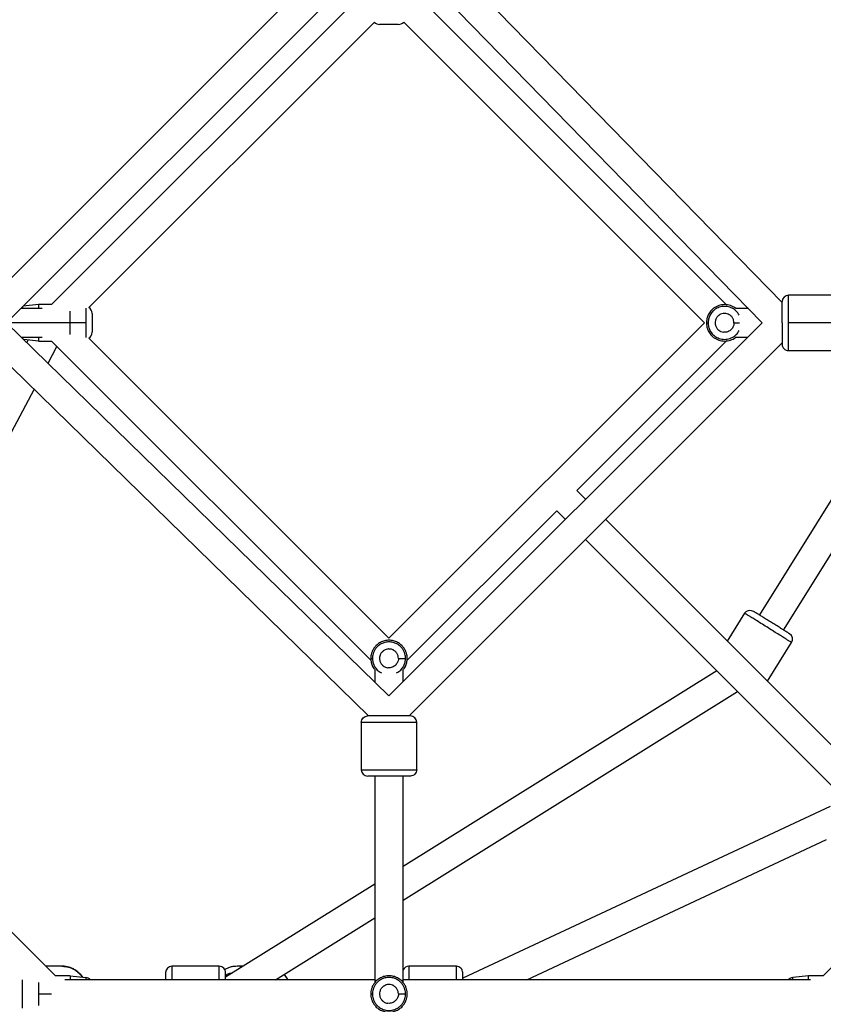
# Paper-space layout '_Back' of a CAD drawing. Units: millimetres. Extents: x -10661 to 5566, y -5527 to 5500.
# Drawn here: x -5822 to -5314, y -7 to 615 of the extents above; entities that cross this region are included whole.
import ezdxf

# ---------------------------------------------------------------- set-up
doc = ezdxf.new("R2010")
doc.units = ezdxf.units.MM

psp = doc.layouts.new('_Back')

# ---------------------------------------------------------------- linework, layer by layer
at = {"color": 7, "linetype": 'Continuous', "lineweight": 25}
for p, q in [((-5602.49, 677.44), (-5842.52, 437.41)), ((-5340.35, 436.69), (-5574.79, 676.78)), ((-5830.6, 423.87), (-5588.94, 665.54)), ((-5588.95, 665.52), (-5353, 423.89)), ((-5600.38, 637.17), (-5802.24, 435.31)), ((-5375.27, 435.07), (-5577.38, 637.17)), ((-5778.62, 433.47), (-5598.12, 613.97)), ((-5582.98, 612.44), (-5594.84, 612.44)), ((-5579.6, 613.94), (-5389.47, 423.81)), ((-5306.35, 441.31), (-5336.35, 441.31)), ((-5808.17, 432.81), (-5821.66, 432.81)), ((-5810.51, 435.31), (-5820.2, 434.27)), ((-5802.24, 435.31), (-5810.51, 435.31)), ((-5776.51, 429.71), (-5776.51, 417.85)), ((-5361.72, 432.81), (-5369.64, 432.81)), ((-5588.94, 187.92), (-5830.59, 423.89)), ((-5780.53, 423.81), (-5830.51, 423.81)), ((-5353, 423.89), (-5588.95, 187.94)), ((-5389.47, 423.81), (-5588.88, 224.41)), ((-5388.24, 423.81), (-5387.18, 423.81)), ((-5306.35, 423.81), (-5336.35, 423.81)), ((-5821.29, 414.81), (-5808.17, 414.81)), ((-5810.51, 412.31), (-5819.75, 413.3)), ((-5816.95, 413), (-5817.8, 411.4)), ((-5810.51, 412.31), (-5802.24, 412.31)), ((-5802.24, 412.31), (-5600.25, 210.33)), ((-5588.88, 224.41), (-5778.61, 414.14)), ((-5576.15, 175.28), (-5340.35, 411.08)), ((-5470.08, 317.75), (-5375.27, 412.56)), ((-5369.64, 414.81), (-5362.08, 414.81)), ((-5245.21, 414.81), (-5354.73, 239.14)), ((-5339.45, 229.61), (-5224, 414.81)), ((-5841.85, 409.72), (-5601.76, 175.28)), ((-5804.38, 398.3), (-5798.77, 408.85)), ((-5336.35, 406.31), (-5306.35, 406.31)), ((-5897.78, 222.72), (-5813.19, 381.74)), ((-5464.61, 312.28), (-5470.08, 317.75)), ((-5577.5, 210.33), (-5482.81, 305.02)), ((-5482.81, 305.02), (-5477.34, 299.55)), ((-5295.12, 142.78), (-5451.88, 299.55)), ((-5464.61, 286.82), (-5307.85, 130.05)), ((-5364.06, 240.24), (-5375.01, 222.67)), ((-5349.6, 197.27), (-5334.36, 221.72)), ((-5799.78, 11.05), (-6001.64, 212.91)), ((-5600.38, 211.68), (-5599.31, 211.68)), ((-5597.88, 204.58), (-5597.88, 196.65)), ((-5579.88, 197.01), (-5579.88, 204.58)), ((-5381.57, 203.77), (-5579.88, 80.15)), ((-5579.88, 58.93), (-5368.5, 190.71)), ((-5606.38, 171.28), (-5606.38, 141.28)), ((-5571.38, 141.28), (-5571.38, 171.28)), ((-5176.11, 149.27), (-5314.33, 11.05)), ((-5597.88, 137.28), (-5597.88, 6.65)), ((-5579.88, 6.68), (-5579.88, 137.28)), ((-5309.98, 118.04), (-5542.24, 9.48)), ((-5501.73, 8.55), (-5312.21, 97.13)), ((-5597.88, 68.92), (-5692.15, 10.15)), ((-5660.7, 8.55), (-5597.88, 47.71)), ((-5795.44, 17.05), (-5805.78, 17.05)), ((-5696.15, 17.05), (-5726.15, 17.05)), ((-5681.09, 17.05), (-5684.95, 17.05)), ((-5546.24, 17.05), (-5576.24, 17.05)), ((-5790.51, 11.05), (-5799.78, 11.05)), ((-5597.88, 8.55), (-5793.85, 8.55)), ((-5790.51, 11.05), (-5780.53, 9.98)), ((-5322.42, 8.55), (-5579.88, 8.55)), ((-5323.6, 11.05), (-5333.58, 9.98)), ((-5314.33, 11.05), (-5323.6, 11.05)), ((-5600.38, -0.45), (-5599.31, -0.45))]:
    psp.add_line(p, q, dxfattribs=at)
at = {"color": 8, "linetype": 'Continuous', "lineweight": 25}
for p, q in [((-5681.78, 16.62), (-5684.8, 17.03)), ((-5810.51, -0.45), (-5802.23, -0.45))]:
    psp.add_line(p, q, dxfattribs=at)
at = {"color": 7, "linetype": 'Continuous', "lineweight": 25}
for centre, radius, start, end in [((-5594.83, 616.94), 4.5, 222.05534, 270), ((-5582.92, 616.94), 4.5, 270, 317.90153), ((-5336.35, 437.31), 4, 90.01812, 180), ((-5781.01, 429.77), 4.5, 360, 57.18139), ((-5781.01, 417.85), 4.5, 302.88523, 360), ((-5336.35, 410.31), 4, 180, 270.01812), ((-5337.75, 223.84), 4, 328.07903, 58.0603), ((-5575.38, 171.28), 4, 0.01873, 90), ((-5602.38, 141.28), 4, 180.01873, 270), ((-5726.15, 13.05), 4, 90.01812, 180), ((-5696.15, 13.05), 4, 360, 90.01812), ((-5576.24, 13.05), 4, 90.01812, 155.24641), ((-5546.24, 13.05), 4, 360, 90.01812), ((-5781.01, 5.5), 4.5, 42.55972, 83.90335), ((-5333.1, 5.5), 4.5, 96.09041, 137.44028)]:
    psp.add_arc(centre, radius, start, end, dxfattribs=at)
for points, knots in [([(-5340.35, 423.81), (-5340.35, 423.94), (-5340.35, 424.19), (-5340.35, 424.58), (-5340.35, 424.95), (-5340.35, 425.32), (-5340.35, 425.69), (-5340.35, 426.06), (-5340.35, 426.42), (-5340.35, 426.78), (-5340.35, 427.13), (-5340.35, 427.48), (-5340.35, 427.82), (-5340.35, 428.17), (-5340.35, 428.5), (-5340.35, 428.84), (-5340.35, 429.17), (-5340.35, 429.49), (-5340.35, 429.81), (-5340.35, 430.13), (-5340.35, 430.44), (-5340.35, 430.75), (-5340.35, 431.06), (-5340.35, 431.36), (-5340.35, 431.66), (-5340.35, 431.95), (-5340.35, 432.24), (-5340.35, 432.53), (-5340.35, 432.81), (-5340.35, 433.09), (-5340.35, 433.46), (-5340.35, 433.91), (-5340.35, 434.41), (-5340.35, 434.88), (-5340.35, 435.3), (-5340.35, 435.69), (-5340.35, 436.03), (-5340.35, 436.33), (-5340.35, 436.6), (-5340.35, 436.82), (-5340.35, 437), (-5340.35, 437.14), (-5340.35, 437.24), (-5340.35, 437.3), (-5340.35, 437.31), (-5340.35, 437.31)], [0, 0, 0, 0, 0.018086, 0.035998, 0.053746, 0.071343, 0.0888, 0.106129, 0.123342, 0.140453, 0.157475, 0.174419, 0.1913, 0.208131, 0.224925, 0.241696, 0.258457, 0.275223, 0.292007, 0.308822, 0.325683, 0.342602, 0.359593, 0.376669, 0.393843, 0.411127, 0.428535, 0.446078, 0.463768, 0.481618, 0.499637, 0.536915, 0.573502, 0.609502, 0.645025, 0.680184, 0.715099, 0.749889, 0.784676, 0.819582, 0.854727, 0.890229, 0.926203, 0.962758, 1, 1, 1, 1]), ([(-5810.51, 435.27), (-5810.51, 435.28), (-5810.51, 435.43), (-5810.51, 434.83), (-5810.51, 433.94), (-5810.51, 433.03), (-5810.51, 432.81)], [0, 0, 0, 0, 0.046897, 0.467154, 0.870082, 1, 1, 1, 1]), ([(-5790.51, 423.81), (-5790.51, 424.51), (-5790.51, 426.02), (-5790.51, 428.37), (-5790.51, 430.24), (-5790.51, 431.08), (-5790.51, 431.25)], [0, 0, 0, 0, 0.255462, 0.556064, 0.90605, 1, 1, 1, 1]), ([(-5369.42, 432.59), (-5369.56, 432.73), (-5370.53, 433.74), (-5373.05, 434.86), (-5376.73, 435.53), (-5380.48, 434.9), (-5383.66, 433.22), (-5385.98, 430.9), (-5387.4, 428.4), (-5388.13, 426.02), (-5388.21, 424.51), (-5388.24, 423.81)], [0, 0, 0, 0, 0.023081, 0.161185, 0.306759, 0.452334, 0.590437, 0.715665, 0.825497, 0.919831, 1, 1, 1, 1]), ([(-5370.79, 423.81), (-5370.78, 424.39), (-5370.9, 425.22), (-5371.2, 426.01), (-5371.43, 426.53), (-5371.57, 426.78), (-5372.05, 427.54), (-5372.62, 428.19), (-5373.45, 428.79), (-5373.9, 429.05), (-5374.14, 429.17), (-5374.26, 429.23), (-5374.31, 429.25), (-5374.35, 429.26), (-5374.37, 429.27), (-5374.89, 429.5), (-5375.67, 429.72), (-5376.62, 429.78), (-5377.11, 429.76), (-5377.35, 429.74), (-5377.46, 429.73), (-5377.53, 429.72), (-5377.56, 429.71), (-5378.19, 429.63), (-5379.02, 429.38), (-5379.9, 428.88), (-5380.32, 428.58), (-5380.52, 428.42), (-5380.61, 428.34), (-5380.67, 428.29), (-5380.7, 428.27), (-5381.17, 427.85), (-5381.72, 427.19), (-5382.18, 426.29), (-5382.36, 425.81), (-5382.44, 425.56), (-5382.47, 425.44), (-5382.49, 425.38), (-5382.5, 425.35), (-5382.51, 425.33), (-5382.65, 424.78), (-5382.75, 423.97), (-5382.66, 423.03), (-5382.57, 422.55), (-5382.51, 422.32), (-5382.48, 422.2), (-5382.46, 422.15), (-5382.45, 422.11), (-5382.45, 422.1), (-5382.27, 421.5), (-5381.89, 420.7), (-5381.25, 419.89), (-5380.88, 419.52), (-5380.68, 419.34), (-5380.58, 419.25), (-5380.54, 419.22), (-5380.51, 419.19), (-5380.49, 419.18), (-5379.59, 418.45), (-5378.56, 418.02), (-5377.41, 417.89)], [0, 0, 0, 0, 0.0625, 0.09375, 0.09375, 0.125, 0.125, 0.1875, 0.21875, 0.234375, 0.242187, 0.246094, 0.248047, 0.248047, 0.25, 0.25, 0.3125, 0.34375, 0.359375, 0.367187, 0.371094, 0.371094, 0.375, 0.375, 0.4375, 0.46875, 0.484375, 0.492187, 0.496094, 0.496094, 0.5, 0.5, 0.5625, 0.59375, 0.609375, 0.617187, 0.621094, 0.623047, 0.623047, 0.625, 0.625, 0.6875, 0.71875, 0.734375, 0.742187, 0.746094, 0.748047, 0.748047, 0.75, 0.75, 0.8125, 0.84375, 0.859375, 0.867187, 0.871094, 0.873047, 0.873047, 0.875, 0.875, 1, 1, 1, 1]), ([(-5790.51, 416.37), (-5790.51, 416.55), (-5790.51, 417.38), (-5790.51, 419.25), (-5790.51, 421.6), (-5790.51, 423.11), (-5790.51, 423.81)], [0, 0, 0, 0, 0.09395, 0.443936, 0.744538, 1, 1, 1, 1]), ([(-5388.24, 423.81), (-5388.21, 423.12), (-5388.13, 421.6), (-5387.4, 419.23), (-5385.98, 416.72), (-5383.66, 414.41), (-5380.48, 412.73), (-5376.73, 412.09), (-5373.05, 412.77), (-5370.53, 413.88), (-5369.56, 414.89), (-5369.42, 415.04)], [0, 0, 0, 0, 0.0801688, 0.1745031, 0.284335, 0.4095627, 0.5476664, 0.6932406, 0.8388148, 0.9769186, 1, 1, 1, 1]), ([(-5340.35, 423.81), (-5340.35, 423.25), (-5340.35, 422.65), (-5340.35, 421.39), (-5340.35, 420.72), (-5340.35, 419.34), (-5340.35, 418.62), (-5340.35, 417.17), (-5340.35, 416.43), (-5340.35, 414.99), (-5340.35, 414.29), (-5340.35, 412.99), (-5340.35, 412.4), (-5340.35, 411.4), (-5340.35, 411), (-5340.35, 410.45), (-5340.35, 410.31), (-5340.35, 410.31)], [0, 0, 0, 0, 0.125, 0.125, 0.25, 0.25, 0.375, 0.375, 0.5, 0.5, 0.625, 0.625, 0.75, 0.75, 0.875, 0.875, 1, 1, 1, 1]), ([(-5370.83, 423.14), (-5370.88, 422.62), (-5371.02, 422.05), (-5371.41, 421.14), (-5371.57, 420.83), (-5371.98, 420.22), (-5372.22, 419.92), (-5372.78, 419.35), (-5373.1, 419.08), (-5373.83, 418.6), (-5374.23, 418.39), (-5375.08, 418.07), (-5375.54, 417.96), (-5376.47, 417.84), (-5376.94, 417.84), (-5377.41, 417.89)], [0, 0, 0, 0, 0.25, 0.25, 0.375, 0.375, 0.5, 0.5, 0.625, 0.625, 0.75, 0.75, 0.875, 0.875, 1, 1, 1, 1]), ([(-5810.51, 414.81), (-5810.51, 414.58), (-5810.51, 413.63), (-5810.51, 412.62), (-5810.51, 412.41), (-5810.51, 412.31)], [0, 0, 0, 0, 0.138594, 0.56041, 1, 1, 1, 1]), ([(-5364.06, 240.24), (-5363.81, 240.64), (-5363.47, 241.02), (-5362.61, 241.65), (-5362.1, 241.89), (-5361.03, 242.14), (-5360.47, 242.15), (-5359.42, 241.96), (-5358.95, 241.77), (-5358.55, 241.52)], [0, 0, 0, 0, 0.25, 0.25, 0.5, 0.5, 0.75, 0.75, 1, 1, 1, 1]), ([(-5347.09, 234.38), (-5348.04, 234.97), (-5349, 235.57), (-5350.82, 236.7), (-5351.69, 237.24), (-5353.27, 238.23), (-5353.99, 238.68), (-5355.25, 239.46), (-5355.8, 239.8), (-5356.71, 240.37), (-5357.09, 240.61), (-5357.69, 240.98), (-5357.92, 241.12), (-5358.26, 241.34), (-5358.37, 241.41), (-5358.52, 241.5), (-5358.55, 241.52), (-5358.55, 241.52)], [0, 0, 0, 0, 0.125, 0.125, 0.25, 0.25, 0.375, 0.375, 0.5, 0.5, 0.625, 0.625, 0.75, 0.75, 0.875, 0.875, 1, 1, 1, 1]), ([(-5335.63, 227.23), (-5335.63, 227.23), (-5335.66, 227.25), (-5335.81, 227.34), (-5335.92, 227.41), (-5336.26, 227.63), (-5336.49, 227.77), (-5337.09, 228.14), (-5337.47, 228.38), (-5338.38, 228.95), (-5338.93, 229.29), (-5340.19, 230.07), (-5340.91, 230.52), (-5342.49, 231.51), (-5343.36, 232.05), (-5345.18, 233.18), (-5346.14, 233.78), (-5347.09, 234.38)], [0, 0, 0, 0, 0.125, 0.125, 0.25, 0.25, 0.375, 0.375, 0.5, 0.5, 0.625, 0.625, 0.75, 0.75, 0.875, 0.875, 1, 1, 1, 1]), ([(-5577.38, 211.68), (-5577.38, 212.16), (-5577.41, 212.67), (-5577.55, 213.74), (-5577.66, 214.31), (-5578.01, 215.49), (-5578.24, 216.1), (-5578.84, 217.34), (-5579.22, 217.97), (-5580.14, 219.19), (-5580.68, 219.79), (-5581.95, 220.9), (-5582.67, 221.4), (-5584.26, 222.25), (-5585.13, 222.59), (-5586.96, 223.06), (-5587.92, 223.18), (-5589.83, 223.18), (-5590.79, 223.06), (-5592.62, 222.59), (-5593.49, 222.25), (-5595.08, 221.4), (-5595.81, 220.9), (-5597.07, 219.79), (-5597.62, 219.19), (-5598.54, 217.97), (-5598.91, 217.34), (-5599.52, 216.1), (-5599.74, 215.49), (-5600.09, 214.31), (-5600.2, 213.74), (-5600.35, 212.67), (-5600.38, 212.16), (-5600.38, 211.68)], [0, 0, 0, 0, 0.0625, 0.0625, 0.125, 0.125, 0.1875, 0.1875, 0.25, 0.25, 0.3125, 0.3125, 0.375, 0.375, 0.4375, 0.4375, 0.5, 0.5, 0.5625, 0.5625, 0.625, 0.625, 0.6875, 0.6875, 0.75, 0.75, 0.8125, 0.8125, 0.875, 0.875, 0.9375, 0.9375, 1, 1, 1, 1]), ([(-5578.45, 211.68), (-5578.45, 212.11), (-5578.47, 212.58), (-5578.6, 213.55), (-5578.71, 214.07), (-5579.02, 215.13), (-5579.23, 215.69), (-5579.77, 216.81), (-5580.11, 217.38), (-5580.95, 218.49), (-5581.44, 219.04), (-5582.59, 220.04), (-5583.25, 220.5), (-5584.69, 221.27), (-5585.48, 221.58), (-5587.14, 222), (-5588.01, 222.11), (-5589.75, 222.11), (-5590.61, 222), (-5592.27, 221.58), (-5593.06, 221.27), (-5594.51, 220.5), (-5595.16, 220.04), (-5596.31, 219.04), (-5596.8, 218.49), (-5597.64, 217.38), (-5597.98, 216.81), (-5598.53, 215.69), (-5598.73, 215.13), (-5599.05, 214.07), (-5599.15, 213.55), (-5599.28, 212.58), (-5599.31, 212.11), (-5599.31, 211.68)], [0, 0, 0, 0, 0.0625, 0.0625, 0.125, 0.125, 0.1875, 0.1875, 0.25, 0.25, 0.3125, 0.3125, 0.375, 0.375, 0.4375, 0.4375, 0.5, 0.5, 0.5625, 0.5625, 0.625, 0.625, 0.6875, 0.6875, 0.75, 0.75, 0.8125, 0.8125, 0.875, 0.875, 0.9375, 0.9375, 1, 1, 1, 1]), ([(-5600.38, 211.68), (-5600.34, 210.98), (-5600.26, 209.47), (-5599.5, 207.12), (-5598.62, 205.28), (-5597.77, 204.47), (-5597.61, 204.31)], [0, 0, 0, 0, 0.258845, 0.563428, 0.918048, 1, 1, 1, 1]), ([(-5582.92, 211.68), (-5582.92, 212.25), (-5583.03, 213.09), (-5583.33, 213.88), (-5583.57, 214.4), (-5583.7, 214.65), (-5584.18, 215.4), (-5584.75, 216.06), (-5585.58, 216.66), (-5586.03, 216.92), (-5586.27, 217.04), (-5586.39, 217.09), (-5586.44, 217.12), (-5586.48, 217.13), (-5586.5, 217.14), (-5587.02, 217.37), (-5587.8, 217.59), (-5588.75, 217.65), (-5589.24, 217.63), (-5589.48, 217.61), (-5589.59, 217.59), (-5589.66, 217.59), (-5589.69, 217.58), (-5590.32, 217.49), (-5591.15, 217.25), (-5592.03, 216.75), (-5592.45, 216.45), (-5592.66, 216.28), (-5592.74, 216.21), (-5592.8, 216.16), (-5592.83, 216.14), (-5593.3, 215.72), (-5593.85, 215.06), (-5594.31, 214.16), (-5594.49, 213.68), (-5594.57, 213.43), (-5594.61, 213.31), (-5594.62, 213.25), (-5594.63, 213.21), (-5594.64, 213.2), (-5594.78, 212.64), (-5594.88, 211.84), (-5594.79, 210.89), (-5594.7, 210.42), (-5594.64, 210.19), (-5594.61, 210.07), (-5594.6, 210.02), (-5594.59, 209.98), (-5594.58, 209.97), (-5594.4, 209.37), (-5594.02, 208.57), (-5593.38, 207.76), (-5593.01, 207.39), (-5592.81, 207.21), (-5592.71, 207.12), (-5592.67, 207.09), (-5592.64, 207.06), (-5592.62, 207.05), (-5591.72, 206.32), (-5590.7, 205.89), (-5589.54, 205.76)], [0, 0, 0, 0, 0.0625, 0.09375, 0.09375, 0.125, 0.125, 0.1875, 0.21875, 0.234375, 0.242188, 0.246094, 0.248047, 0.248047, 0.25, 0.25, 0.3125, 0.34375, 0.359375, 0.367188, 0.371094, 0.371094, 0.375, 0.375, 0.4375, 0.46875, 0.484375, 0.492188, 0.496094, 0.496094, 0.5, 0.5, 0.5625, 0.59375, 0.609375, 0.617188, 0.621094, 0.623047, 0.623047, 0.625, 0.625, 0.6875, 0.71875, 0.734375, 0.742188, 0.746094, 0.748047, 0.748047, 0.75, 0.75, 0.8125, 0.84375, 0.859375, 0.867188, 0.871094, 0.873047, 0.873047, 0.875, 0.875, 1, 1, 1, 1]), ([(-5582.92, 211.68), (-5582.42, 211.68), (-5581.88, 211.68), (-5580.84, 211.68), (-5580.34, 211.68), (-5579.48, 211.68), (-5579.13, 211.68), (-5578.64, 211.68), (-5578.5, 211.68), (-5578.45, 211.68)], [0, 0, 0, 0, 0.25, 0.25, 0.5, 0.5, 0.75, 0.75, 1, 1, 1, 1]), ([(-5580.14, 204.31), (-5579.98, 204.47), (-5579.14, 205.28), (-5578.25, 207.12), (-5577.49, 209.47), (-5577.41, 210.98), (-5577.38, 211.68)], [0, 0, 0, 0, 0.081952, 0.436572, 0.741155, 1, 1, 1, 1]), ([(-5582.96, 211.01), (-5583.02, 210.49), (-5583.15, 209.91), (-5583.54, 209.01), (-5583.71, 208.7), (-5584.11, 208.09), (-5584.35, 207.79), (-5584.91, 207.21), (-5585.24, 206.94), (-5585.96, 206.47), (-5586.36, 206.26), (-5587.21, 205.94), (-5587.67, 205.83), (-5588.6, 205.71), (-5589.08, 205.71), (-5589.54, 205.76)], [0, 0, 0, 0, 0.25, 0.25, 0.375, 0.375, 0.5, 0.5, 0.625, 0.625, 0.75, 0.75, 0.875, 0.875, 1, 1, 1, 1]), ([(-5606.38, 171.28), (-5606.38, 171.75), (-5606.29, 172.26), (-5605.9, 173.25), (-5605.6, 173.72), (-5604.81, 174.5), (-5604.34, 174.81), (-5603.36, 175.2), (-5602.85, 175.28), (-5602.38, 175.28)], [0, 0, 0, 0, 0.25, 0.25, 0.5, 0.5, 0.75, 0.75, 1, 1, 1, 1]), ([(-5588.88, 175.28), (-5590, 175.28), (-5591.13, 175.28), (-5593.27, 175.28), (-5594.3, 175.28), (-5596.16, 175.28), (-5597.01, 175.28), (-5598.5, 175.28), (-5599.14, 175.28), (-5600.22, 175.28), (-5600.66, 175.28), (-5601.37, 175.28), (-5601.63, 175.28), (-5602.04, 175.28), (-5602.17, 175.28), (-5602.34, 175.28), (-5602.38, 175.28), (-5602.38, 175.28)], [0, 0, 0, 0, 0.125, 0.125, 0.25, 0.25, 0.375, 0.375, 0.5, 0.5, 0.625, 0.625, 0.75, 0.75, 0.875, 0.875, 1, 1, 1, 1]), ([(-5575.38, 175.28), (-5575.38, 175.28), (-5575.41, 175.28), (-5575.58, 175.28), (-5575.71, 175.28), (-5576.12, 175.28), (-5576.39, 175.28), (-5577.1, 175.28), (-5577.54, 175.28), (-5578.62, 175.28), (-5579.26, 175.28), (-5580.74, 175.28), (-5581.59, 175.28), (-5583.46, 175.28), (-5584.48, 175.28), (-5586.63, 175.28), (-5587.75, 175.28), (-5588.88, 175.28)], [0, 0, 0, 0, 0.125, 0.125, 0.25, 0.25, 0.375, 0.375, 0.5, 0.5, 0.625, 0.625, 0.75, 0.75, 0.875, 0.875, 1, 1, 1, 1]), ([(-5606.38, 141.28), (-5606.38, 141.28), (-5606.33, 141.28), (-5606.11, 141.28), (-5605.94, 141.28), (-5605.42, 141.28), (-5605.07, 141.28), (-5604.15, 141.28), (-5603.58, 141.28), (-5602.18, 141.28), (-5601.35, 141.28), (-5599.42, 141.28), (-5598.32, 141.28), (-5595.9, 141.28), (-5594.58, 141.28), (-5591.79, 141.28), (-5590.33, 141.28), (-5587.42, 141.28), (-5585.96, 141.28), (-5583.18, 141.28), (-5581.85, 141.28), (-5579.43, 141.28), (-5578.33, 141.28), (-5576.41, 141.28), (-5575.58, 141.28), (-5574.18, 141.28), (-5573.61, 141.28), (-5572.69, 141.28), (-5572.34, 141.28), (-5571.82, 141.28), (-5571.64, 141.28), (-5571.42, 141.28), (-5571.38, 141.28), (-5571.38, 141.28)], [0, 0, 0, 0, 0.0625, 0.0625, 0.125, 0.125, 0.1875, 0.1875, 0.25, 0.25, 0.3125, 0.3125, 0.375, 0.375, 0.4375, 0.4375, 0.5, 0.5, 0.5625, 0.5625, 0.625, 0.625, 0.6875, 0.6875, 0.75, 0.75, 0.8125, 0.8125, 0.875, 0.875, 0.9375, 0.9375, 1, 1, 1, 1]), ([(-5575.38, 137.28), (-5575.48, 137.28), (-5575.69, 137.28), (-5577.48, 137.28), (-5580.18, 137.28), (-5583.73, 137.28), (-5587.55, 137.28), (-5591.46, 137.28), (-5595.27, 137.28), (-5598.56, 137.28), (-5601, 137.28), (-5602.26, 137.28), (-5602.26, 137.28), (-5602.26, 137.28)], [0, 0, 0, 0, 0.0921877, 0.1843172, 0.2820783, 0.3799718, 0.4690493, 0.5582521, 0.6540528, 0.7499832, 0.8457841, 0.9417148, 1, 1, 1, 1]), ([(-5571.38, 141.28), (-5571.38, 140.81), (-5571.46, 140.3), (-5571.85, 139.32), (-5572.16, 138.85), (-5572.94, 138.06), (-5573.41, 137.76), (-5574.4, 137.37), (-5574.91, 137.28), (-5575.38, 137.28)], [0, 0, 0, 0, 0.25, 0.25, 0.5, 0.5, 0.75, 0.75, 1, 1, 1, 1]), ([(-5782.41, 10.18), (-5782.75, 10.65), (-5783.56, 11.74), (-5785.08, 13.21), (-5786.91, 14.58), (-5788.9, 15.66), (-5791, 16.46), (-5793.18, 16.91), (-5794.68, 17.1), (-5795.44, 17.04), (-5795.46, 17.04)], [0, 0, 0, 0, 0.112038, 0.260534, 0.408621, 0.556234, 0.703346, 0.849985, 0.996233, 1, 1, 1, 1]), ([(-5730.15, 13.05), (-5730.15, 12.95), (-5730.15, 12.76), (-5730.15, 11.22), (-5730.15, 9.75), (-5730.15, 8.7), (-5730.15, 8.55)], [0, 0, 0, 0, 0.33196, 0.651626, 0.949227, 1, 1, 1, 1]), ([(-5684.8, 17.02), (-5685.36, 17.02), (-5686.66, 17.02), (-5688.67, 16.64), (-5690.77, 15.99), (-5692.08, 15.31), (-5692.72, 14.97)], [0, 0, 0, 0, 0.20358, 0.471563, 0.739474, 1, 1, 1, 1]), ([(-5692.15, 8.55), (-5692.15, 8.59), (-5692.15, 9.57), (-5692.15, 11.05), (-5692.15, 12.73), (-5692.15, 12.94), (-5692.15, 13.05)], [0, 0, 0, 0, 0.013214, 0.320867, 0.653428, 1, 1, 1, 1]), ([(-5542.24, 8.55), (-5542.24, 8.59), (-5542.24, 9.57), (-5542.24, 11.05), (-5542.24, 12.73), (-5542.24, 12.94), (-5542.24, 13.05)], [0, 0, 0, 0, 0.013214, 0.320867, 0.653428, 1, 1, 1, 1]), ([(-5810.51, 6.85), (-5810.51, 6.72), (-5810.51, 5.92), (-5810.51, 4.11), (-5810.51, 1.76), (-5810.51, 0.24), (-5810.51, -0.45)], [0, 0, 0, 0, 0.070951, 0.429821, 0.738053, 1, 1, 1, 1]), ([(-5790.51, 11.05), (-5790.51, 11), (-5790.51, 10.89), (-5790.51, 10.09), (-5790.51, 9.03), (-5790.51, 8.55)], [0, 0, 0, 0, 0.310744, 0.683126, 1, 1, 1, 1]), ([(-5652.72, 8.55), (-5652.94, 8.94), (-5653.54, 10.02), (-5654.4, 11.16), (-5655.09, 11.83), (-5655.23, 11.96)], [0, 0, 0, 0, 0.319197, 0.864846, 1, 1, 1, 1]), ([(-5577.38, -0.45), (-5577.38, 0.03), (-5577.41, 0.54), (-5577.55, 1.61), (-5577.66, 2.18), (-5578.01, 3.36), (-5578.24, 3.97), (-5578.84, 5.21), (-5579.22, 5.83), (-5580.14, 7.06), (-5580.68, 7.66), (-5581.95, 8.76), (-5582.67, 9.27), (-5584.26, 10.12), (-5585.13, 10.46), (-5586.96, 10.93), (-5587.92, 11.05), (-5589.83, 11.05), (-5590.79, 10.93), (-5592.62, 10.46), (-5593.49, 10.12), (-5595.08, 9.27), (-5595.81, 8.76), (-5597.07, 7.66), (-5597.62, 7.06), (-5598.54, 5.83), (-5598.91, 5.21), (-5599.52, 3.97), (-5599.74, 3.36), (-5600.09, 2.18), (-5600.2, 1.61), (-5600.35, 0.54), (-5600.38, 0.03), (-5600.38, -0.45)], [0, 0, 0, 0, 0.0625, 0.0625, 0.125, 0.125, 0.1875, 0.1875, 0.25, 0.25, 0.3125, 0.3125, 0.375, 0.375, 0.4375, 0.4375, 0.5, 0.5, 0.5625, 0.5625, 0.625, 0.625, 0.6875, 0.6875, 0.75, 0.75, 0.8125, 0.8125, 0.875, 0.875, 0.9375, 0.9375, 1, 1, 1, 1]), ([(-5578.45, -0.45), (-5578.45, -0.02), (-5578.47, 0.44), (-5578.6, 1.42), (-5578.71, 1.93), (-5579.02, 3), (-5579.23, 3.56), (-5579.77, 4.68), (-5580.11, 5.25), (-5580.95, 6.36), (-5581.44, 6.9), (-5582.59, 7.91), (-5583.25, 8.37), (-5584.69, 9.14), (-5585.48, 9.45), (-5587.14, 9.87), (-5588.01, 9.98), (-5589.75, 9.98), (-5590.61, 9.87), (-5592.27, 9.45), (-5593.06, 9.14), (-5594.51, 8.37), (-5595.16, 7.91), (-5596.31, 6.9), (-5596.8, 6.36), (-5597.64, 5.25), (-5597.98, 4.68), (-5598.53, 3.56), (-5598.73, 3), (-5599.05, 1.93), (-5599.15, 1.42), (-5599.28, 0.44), (-5599.31, -0.02), (-5599.31, -0.45)], [0, 0, 0, 0, 0.0625, 0.0625, 0.125, 0.125, 0.1875, 0.1875, 0.25, 0.25, 0.3125, 0.3125, 0.375, 0.375, 0.4375, 0.4375, 0.5, 0.5, 0.5625, 0.5625, 0.625, 0.625, 0.6875, 0.6875, 0.75, 0.75, 0.8125, 0.8125, 0.875, 0.875, 0.9375, 0.9375, 1, 1, 1, 1]), ([(-5323.6, 8.55), (-5323.6, 8.61), (-5323.6, 9.54), (-5323.6, 10.64), (-5323.6, 10.91), (-5323.6, 11.05)], [0, 0, 0, 0, 0.036967, 0.505803, 1, 1, 1, 1]), ([(-5582.92, -0.45), (-5582.92, 0.12), (-5583.03, 0.95), (-5583.33, 1.75), (-5583.57, 2.26), (-5583.7, 2.52), (-5584.18, 3.27), (-5584.75, 3.93), (-5585.58, 4.53), (-5586.03, 4.79), (-5586.27, 4.9), (-5586.39, 4.96), (-5586.44, 4.99), (-5586.48, 5), (-5586.5, 5.01), (-5587.02, 5.24), (-5587.8, 5.46), (-5588.75, 5.52), (-5589.24, 5.5), (-5589.48, 5.47), (-5589.59, 5.46), (-5589.66, 5.45), (-5589.69, 5.45), (-5590.32, 5.36), (-5591.15, 5.12), (-5592.03, 4.62), (-5592.45, 4.32), (-5592.66, 4.15), (-5592.74, 4.08), (-5592.8, 4.03), (-5592.83, 4), (-5593.3, 3.59), (-5593.85, 2.93), (-5594.31, 2.03), (-5594.49, 1.55), (-5594.57, 1.3), (-5594.61, 1.17), (-5594.62, 1.12), (-5594.63, 1.08), (-5594.64, 1.06), (-5594.78, 0.51), (-5594.88, -0.29), (-5594.79, -1.24), (-5594.7, -1.71), (-5594.64, -1.95), (-5594.61, -2.07), (-5594.6, -2.12), (-5594.59, -2.15), (-5594.58, -2.17), (-5594.4, -2.77), (-5594.02, -3.57), (-5593.38, -4.37), (-5593.01, -4.74), (-5592.81, -4.92), (-5592.71, -5.01), (-5592.67, -5.05), (-5592.64, -5.07), (-5592.62, -5.08), (-5591.72, -5.81), (-5590.7, -6.24), (-5589.54, -6.37)], [0, 0, 0, 0, 0.0625, 0.09375, 0.09375, 0.125, 0.125, 0.1875, 0.21875, 0.234375, 0.242187, 0.246094, 0.248047, 0.248047, 0.25, 0.25, 0.3125, 0.34375, 0.359375, 0.367187, 0.371094, 0.371094, 0.375, 0.375, 0.4375, 0.46875, 0.484375, 0.492187, 0.496094, 0.496094, 0.5, 0.5, 0.5625, 0.59375, 0.609375, 0.617187, 0.621094, 0.623047, 0.623047, 0.625, 0.625, 0.6875, 0.71875, 0.734375, 0.742188, 0.746094, 0.748047, 0.748047, 0.75, 0.75, 0.8125, 0.84375, 0.859375, 0.867188, 0.871094, 0.873047, 0.873047, 0.875, 0.875, 1, 1, 1, 1]), ([(-5810.51, -0.45), (-5810.51, -1.15), (-5810.51, -2.67), (-5810.51, -5.01), (-5810.51, -6.83), (-5810.51, -7.62), (-5810.51, -7.75)], [0, 0, 0, 0, 0.261947, 0.570179, 0.929049, 1, 1, 1, 1]), ([(-5600.38, -0.45), (-5600.38, -0.93), (-5600.35, -1.44), (-5600.2, -2.52), (-5600.09, -3.08), (-5599.74, -4.26), (-5599.52, -4.87), (-5598.91, -6.11), (-5598.54, -6.74), (-5597.62, -7.97), (-5597.07, -8.56), (-5595.81, -9.67), (-5595.08, -10.18), (-5593.49, -11.02), (-5592.62, -11.37), (-5590.79, -11.83), (-5589.83, -11.95), (-5587.92, -11.95), (-5586.96, -11.83), (-5585.13, -11.37), (-5584.26, -11.02), (-5582.67, -10.18), (-5581.95, -9.67), (-5580.68, -8.56), (-5580.14, -7.97), (-5579.22, -6.74), (-5578.84, -6.11), (-5578.24, -4.87), (-5578.01, -4.26), (-5577.66, -3.08), (-5577.55, -2.52), (-5577.41, -1.44), (-5577.38, -0.93), (-5577.38, -0.45)], [0, 0, 0, 0, 0.0625, 0.0625, 0.125, 0.125, 0.1875, 0.1875, 0.25, 0.25, 0.3125, 0.3125, 0.375, 0.375, 0.4375, 0.4375, 0.5, 0.5, 0.5625, 0.5625, 0.625, 0.625, 0.6875, 0.6875, 0.75, 0.75, 0.8125, 0.8125, 0.875, 0.875, 0.9375, 0.9375, 1, 1, 1, 1]), ([(-5599.31, -0.45), (-5599.31, -0.89), (-5599.28, -1.35), (-5599.15, -2.33), (-5599.05, -2.84), (-5598.73, -3.91), (-5598.53, -4.46), (-5597.98, -5.59), (-5597.64, -6.15), (-5596.8, -7.27), (-5596.31, -7.81), (-5595.16, -8.81), (-5594.51, -9.27), (-5593.06, -10.04), (-5592.27, -10.35), (-5590.61, -10.77), (-5589.75, -10.88), (-5588.01, -10.88), (-5587.14, -10.77), (-5585.48, -10.35), (-5584.69, -10.04), (-5583.25, -9.27), (-5582.59, -8.81), (-5581.44, -7.81), (-5580.95, -7.27), (-5580.11, -6.15), (-5579.77, -5.59), (-5579.23, -4.46), (-5579.02, -3.91), (-5578.71, -2.84), (-5578.6, -2.33), (-5578.47, -1.35), (-5578.45, -0.89), (-5578.45, -0.45)], [0, 0, 0, 0, 0.0625, 0.0625, 0.125, 0.125, 0.1875, 0.1875, 0.25, 0.25, 0.3125, 0.3125, 0.375, 0.375, 0.4375, 0.4375, 0.5, 0.5, 0.5625, 0.5625, 0.625, 0.625, 0.6875, 0.6875, 0.75, 0.75, 0.8125, 0.8125, 0.875, 0.875, 0.9375, 0.9375, 1, 1, 1, 1]), ([(-5582.96, -1.12), (-5583.02, -1.64), (-5583.15, -2.22), (-5583.54, -3.13), (-5583.71, -3.43), (-5584.11, -4.04), (-5584.35, -4.35), (-5584.91, -4.92), (-5585.24, -5.19), (-5585.96, -5.66), (-5586.36, -5.87), (-5587.21, -6.19), (-5587.67, -6.3), (-5588.6, -6.42), (-5589.08, -6.42), (-5589.54, -6.37)], [0, 0, 0, 0, 0.25, 0.25, 0.375, 0.375, 0.5, 0.5, 0.625, 0.625, 0.75, 0.75, 0.875, 0.875, 1, 1, 1, 1]), ([(-5582.92, -0.45), (-5582.42, -0.45), (-5581.88, -0.45), (-5580.84, -0.45), (-5580.34, -0.45), (-5579.48, -0.45), (-5579.13, -0.45), (-5578.64, -0.45), (-5578.5, -0.45), (-5578.45, -0.45)], [0, 0, 0, 0, 0.25, 0.25, 0.5, 0.5, 0.75, 0.75, 1, 1, 1, 1])]:
    psp.add_open_spline(points, degree=3, knots=knots, dxfattribs=at)
at = {"color": 8, "linetype": 'Continuous', "lineweight": 25}
for points, knots in [([(-5336.35, 423.81), (-5336.35, 424.59), (-5336.35, 426.24), (-5336.35, 428.84), (-5336.35, 431.63), (-5336.35, 434.47), (-5336.35, 437.16), (-5336.35, 439.45), (-5336.35, 440.87), (-5336.35, 441.49), (-5336.35, 441.31), (-5336.35, 441.31)], [0, 0, 0, 0, 0.0848387, 0.1808227, 0.2889768, 0.4098967, 0.5434122, 0.6882301, 0.8417013, 0.9998958, 1, 1, 1, 1]), ([(-5820.49, 433.99), (-5820.49, 433.87), (-5820.49, 433.65), (-5820.49, 433.08), (-5820.49, 432.81)], [0, 0, 0, 0, 0.519569, 1, 1, 1, 1]), ([(-5780.53, 433.15), (-5780.53, 432.85), (-5780.53, 432.14), (-5780.53, 430.22), (-5780.53, 427.97), (-5780.53, 425.81), (-5780.53, 424.44), (-5780.53, 423.81)], [0, 0, 0, 0, 0.180064, 0.430767, 0.650648, 0.839504, 1, 1, 1, 1]), ([(-5367.58, 428.64), (-5367.84, 429.13), (-5368.55, 430.49), (-5370.49, 432.33), (-5373.35, 433.87), (-5376.75, 434.43), (-5380.13, 433.87), (-5383.01, 432.34), (-5385.12, 430.24), (-5386.41, 427.97), (-5387.07, 425.81), (-5387.14, 424.44), (-5387.18, 423.81)], [0, 0, 0, 0, 0.0596005, 0.1664502, 0.2842865, 0.4084967, 0.532707, 0.6505432, 0.7573929, 0.8511063, 0.9315965, 1, 1, 1, 1]), ([(-5780.53, 423.81), (-5780.53, 423.18), (-5780.53, 421.81), (-5780.53, 419.65), (-5780.53, 417.4), (-5780.53, 415.49), (-5780.53, 414.77), (-5780.53, 414.48)], [0, 0, 0, 0, 0.160496, 0.349352, 0.569233, 0.819936, 1, 1, 1, 1]), ([(-5387.18, 423.81), (-5387.14, 423.18), (-5387.07, 421.81), (-5386.41, 419.65), (-5385.12, 417.38), (-5383.01, 415.28), (-5380.13, 413.75), (-5376.75, 413.19), (-5373.35, 413.75), (-5370.49, 415.29), (-5368.55, 417.13), (-5367.84, 418.49), (-5367.58, 418.98)], [0, 0, 0, 0, 0.068404, 0.148894, 0.242607, 0.349457, 0.467293, 0.591503, 0.715714, 0.83355, 0.940399, 1, 1, 1, 1]), ([(-5370.79, 423.81), (-5370.2, 423.81), (-5368.98, 423.81), (-5367.74, 423.81), (-5367.33, 423.81), (-5367.26, 423.81)], [0, 0, 0, 0, 0.435329, 0.901047, 1, 1, 1, 1]), ([(-5336.35, 406.31), (-5336.35, 406.31), (-5336.35, 406.13), (-5336.35, 406.75), (-5336.35, 408.17), (-5336.35, 410.46), (-5336.35, 413.15), (-5336.35, 416), (-5336.35, 418.78), (-5336.35, 421.38), (-5336.35, 423.03), (-5336.35, 423.81)], [0, 0, 0, 0, 0.000104, 0.158299, 0.31177, 0.456588, 0.590103, 0.711023, 0.819177, 0.915161, 1, 1, 1, 1]), ([(-5820.49, 414.81), (-5820.49, 414.68), (-5820.49, 414.29), (-5820.49, 414.13), (-5820.49, 414.02)], [0, 0, 0, 0, 0.344356, 1, 1, 1, 1]), ([(-5334.36, 221.72), (-5334.36, 221.72), (-5334.31, 221.7), (-5334.47, 221.8), (-5334.91, 222.07), (-5335.83, 222.64), (-5337.3, 223.56), (-5339.43, 224.89), (-5342.21, 226.62), (-5345.55, 228.7), (-5349.21, 230.98), (-5352.86, 233.26), (-5356.2, 235.34), (-5358.98, 237.08), (-5361.11, 238.4), (-5362.58, 239.32), (-5363.49, 239.89), (-5363.98, 240.19), (-5364.03, 240.22), (-5364.06, 240.24)], [0, 0, 0, 0, 0.000028, 0.042451, 0.090446, 0.144527, 0.204992, 0.271755, 0.344169, 0.420911, 0.500014, 0.579117, 0.655859, 0.728273, 0.795036, 0.855501, 0.909582, 0.957577, 1, 1, 1, 1]), ([(-5599.31, 211.68), (-5599.27, 211.05), (-5599.2, 209.68), (-5598.54, 207.51), (-5597.24, 205.27), (-5595.55, 203.44), (-5594.14, 202.78), (-5593.62, 202.53)], [0, 0, 0, 0, 0.1661588, 0.3616774, 0.5893163, 0.8488647, 1, 1, 1, 1]), ([(-5584.14, 202.53), (-5583.62, 202.78), (-5582.2, 203.44), (-5580.51, 205.27), (-5579.21, 207.51), (-5578.55, 209.68), (-5578.48, 211.05), (-5578.45, 211.68)], [0, 0, 0, 0, 0.151135, 0.410684, 0.638323, 0.833841, 1, 1, 1, 1]), ([(-5606.38, 171.28), (-5606.35, 171.28), (-5606.28, 171.28), (-5605.71, 171.28), (-5604.64, 171.28), (-5602.9, 171.28), (-5600.4, 171.28), (-5597.12, 171.28), (-5593.19, 171.28), (-5588.88, 171.28), (-5584.57, 171.28), (-5580.64, 171.28), (-5577.36, 171.28), (-5574.85, 171.28), (-5573.11, 171.28), (-5572.04, 171.28), (-5571.47, 171.28), (-5571.41, 171.28), (-5571.38, 171.28)], [0, 0, 0, 0, 0.042425, 0.090423, 0.144507, 0.204975, 0.271742, 0.344161, 0.420906, 0.500014, 0.579122, 0.655867, 0.728286, 0.795052, 0.85552, 0.909605, 0.957603, 1, 1, 1, 1]), ([(-5795.44, 17.05), (-5794.1, 16.94), (-5791.47, 16.74), (-5787.85, 15.15), (-5784.84, 12.98), (-5783.36, 11.09), (-5782.67, 10.21)], [0, 0, 0, 0, 0.271789, 0.535463, 0.78427, 1, 1, 1, 1]), ([(-5726.15, 17.05), (-5726.15, 17.05), (-5726.15, 17.23), (-5726.15, 16.61), (-5726.15, 15.19), (-5726.15, 12.89), (-5726.15, 10.63), (-5726.15, 9.06), (-5726.15, 8.55)], [0, 0, 0, 0, 0.000159, 0.241987, 0.476594, 0.697974, 0.902075, 1, 1, 1, 1]), ([(-5696.15, 8.55), (-5696.15, 9.06), (-5696.15, 10.63), (-5696.15, 12.89), (-5696.15, 15.19), (-5696.15, 16.61), (-5696.15, 17.23), (-5696.15, 17.05), (-5696.15, 17.05)], [0, 0, 0, 0, 0.097925, 0.302026, 0.523406, 0.758013, 0.999841, 1, 1, 1, 1]), ([(-5692.15, 11.44), (-5691.47, 11.85), (-5690.13, 12.64), (-5688.61, 12.77), (-5687.85, 12.83)], [0, 0, 0, 0, 0.504856, 1, 1, 1, 1]), ([(-5576.24, 17.05), (-5576.24, 16.94), (-5576.24, 16.74), (-5576.24, 15.16), (-5576.24, 12.9), (-5576.24, 10.63), (-5576.24, 9.06), (-5576.24, 8.55)], [0, 0, 0, 0, 0.241745, 0.476427, 0.697877, 0.902044, 1, 1, 1, 1]), ([(-5546.24, 8.55), (-5546.24, 9.06), (-5546.24, 10.63), (-5546.24, 12.9), (-5546.24, 15.16), (-5546.24, 16.74), (-5546.24, 16.94), (-5546.24, 17.05)], [0, 0, 0, 0, 0.097956, 0.302123, 0.523573, 0.758255, 1, 1, 1, 1]), ([(-5820.49, -9.42), (-5820.49, -9.23), (-5820.49, -8.61), (-5820.49, -6.86), (-5820.49, -4.62), (-5820.49, -2.45), (-5820.49, -0.45), (-5820.49, 1.55), (-5820.49, 3.71), (-5820.49, 5.95), (-5820.49, 7.7), (-5820.49, 8.32), (-5820.49, 8.51)], [0, 0, 0, 0, 0.060574, 0.194933, 0.312773, 0.413986, 0.5, 0.586014, 0.687227, 0.805067, 0.939426, 1, 1, 1, 1]), ([(-5780.53, 9.98), (-5780.53, 9.91), (-5780.53, 9.77), (-5780.53, 9.17), (-5780.53, 8.62), (-5780.53, 8.55)], [0, 0, 0, 0, 0.474213, 0.934268, 1, 1, 1, 1]), ([(-5655.41, 11.84), (-5654.87, 11.27), (-5653.93, 10.29), (-5653.3, 9.06), (-5653.03, 8.55)], [0, 0, 0, 0, 0.582269, 1, 1, 1, 1]), ([(-5333.58, 8.55), (-5333.58, 8.87), (-5333.58, 9.79), (-5333.58, 9.9), (-5333.58, 9.98)], [0, 0, 0, 0, 0.350762, 1, 1, 1, 1])]:
    psp.add_open_spline(points, degree=3, knots=knots, dxfattribs=at)
at = {"color": 7, "linetype": 'Continuous', "lineweight": 25}
for points in [[(-5370.79, 423.81), (-5370.79, 423.6), (-5370.8, 423.38), (-5370.83, 423.14)], [(-5582.92, 211.68), (-5582.92, 211.47), (-5582.93, 211.25), (-5582.96, 211.01)], [(-5582.92, -0.45), (-5582.92, -0.66), (-5582.93, -0.89), (-5582.96, -1.12)]]:
    psp.add_open_spline(points, degree=3, dxfattribs=at)

doc.saveas('drawing.dxf')
